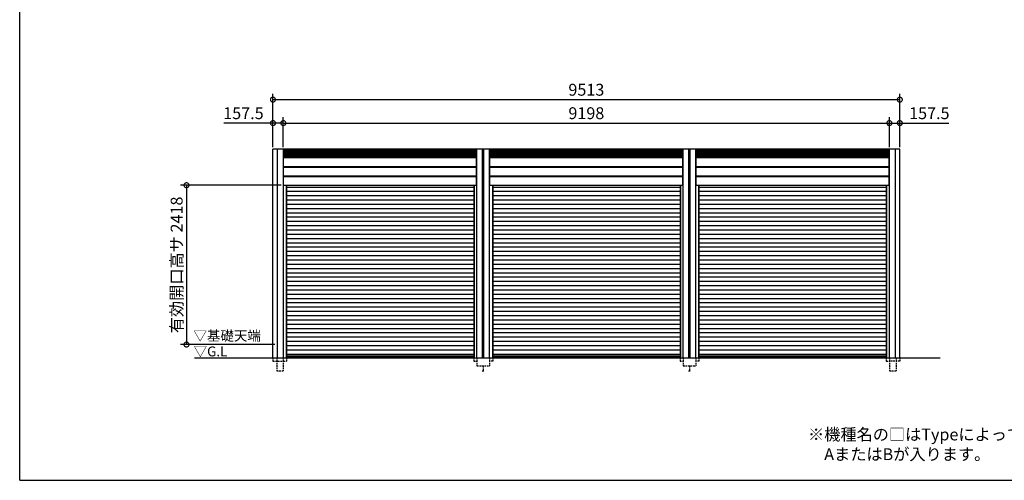
# Model space of a CAD drawing. Extents: x -35008 to -10726, y -2824 to 14162.
# Drawn here: x -35008 to -20065, y -2496 to 4494 of the extents above; entities that cross this region are included whole.
import ezdxf

# ---------------------------------------------------------------- set-up
doc = ezdxf.new("R2010")
doc.units = 0
doc.header["$LTSCALE"] = 20
doc.header["$PDMODE"] = 3
doc.header["$PDSIZE"] = 2
doc.linetypes.add('HIDDEN', pattern=[0.375, 0.25, -0.125])
doc.layers.get('0').update_dxf_attribs({"linetype": 'CONTINUOUS'})
doc.layers.get('DEFPOINTS').update_dxf_attribs({"linetype": 'CONTINUOUS'})
for name, color, linetype in [('仕様書枠', 230, 'CONTINUOUS'), ('寸法', 4, 'CONTINUOUS'), ('破線', 2, 'HIDDEN'), ('細線', 5, 'CONTINUOUS'), ('部品1', 7, 'CONTINUOUS'), ('Ｇ．Ｌ', 30, 'CONTINUOUS')]:
    doc.layers.add(name, color=color, linetype=linetype)
doc.styles.add('STYLE1', font='isocp.shx', dxfattribs={"bigfont": 'bigfont.shx'})
doc.styles.add('STYLE2', font='MS PGothic.ttf')
doc.dimstyles.new('INABA_S60G', dxfattribs={"dimscale": 60, "dimtxt": 3, "dimasz": 2.5, "dimexe": 1.5, "dimexo": 0.5, "dimgap": 1, "dimtad": 3, "dimdec": 1, "dimdsep": 46, "dimtxsty": 'STYLE1', "dimblk1": 'DOTSMALL', "dimblk2": 'DOTSMALL', "dimsah": 1, "dimcen": 0, "dimclrt": 7, "dimadec": 0, "dimazin": 0, "dimtfac": 1, "dimtdec": 4, "dimtix": 1, "dimtmove": 0, "dimatfit": 3, "dimldrblk": 'DOTSMALL', "dimfxl": 1, "dimtolj": 1, "dimtzin": 0, "dimarcsym": 0})

# ---------------------------------------------------------------- blocks, each defined once
blk = doc.blocks.new('_DOTSMALL')
at = {"color": 0, "linetype": 'ByBlock', "ltscale": 50, "const_width": 0.5}
blk.add_lwpolyline([(-0.0625, 0, 1), (0.0625, 0, 1)], format="xyb", close=True, dxfattribs=at)
blk = doc.blocks.new('*D34')
at = {"layer": 'DEFPOINTS', "color": 0, "ltscale": 50}
for p in [(-21809, 2925), (-31007, 2530), (-21809, 2535)]:
    blk.add_point(p, dxfattribs=at)
at = {"layer": '寸法', "color": 0, "lineweight": -2, "ltscale": 50}
for p, q in [((-31007, 2560), (-31007, 3015)), ((-21809, 2565), (-21809, 3015)), ((-31007, 2925), (-21809, 2925))]:
    blk.add_line(p, q, dxfattribs=at)
at = {"layer": '寸法', "color": 0, "lineweight": -2, "ltscale": 50, "xscale": 150, "yscale": 150, "zscale": 150, "rotation": 180}
blk.add_blockref('_DOTSMALL', (-31007, 2925), dxfattribs=at)
at = {"layer": '寸法', "color": 0, "lineweight": -2, "ltscale": 50, "xscale": 150, "yscale": 150, "zscale": 150}
blk.add_blockref('_DOTSMALL', (-21809, 2925), dxfattribs=at)
at = {"layer": '寸法', "color": 7, "ltscale": 50, "insert": (-26408, 3075), "char_height": 180, "attachment_point": 5, "style": 'STYLE1'}
blk.add_mtext('\\A1;9198', dxfattribs=at)
blk = doc.blocks.new('*D35')
at = {"layer": 'DEFPOINTS', "color": 0, "ltscale": 50}
for p in [(-21651, 2925), (-21809, 2530), (-21651, 2530)]:
    blk.add_point(p, dxfattribs=at)
at = {"layer": '寸法', "color": 0, "lineweight": -2, "ltscale": 50}
for p, q in [((-21809, 2560), (-21809, 3015)), ((-21651, 2560), (-21651, 3015)), ((-21809, 2925), (-21651, 2925)), ((-21651, 2925), (-20906, 2925))]:
    blk.add_line(p, q, dxfattribs=at)
at = {"layer": '寸法', "color": 0, "lineweight": -2, "ltscale": 50, "xscale": 150, "yscale": 150, "zscale": 150, "rotation": 180}
blk.add_blockref('_DOTSMALL', (-21809, 2925), dxfattribs=at)
at = {"layer": '寸法', "color": 0, "lineweight": -2, "ltscale": 50, "xscale": 150, "yscale": 150, "zscale": 150}
blk.add_blockref('_DOTSMALL', (-21651, 2925), dxfattribs=at)
at = {"layer": '寸法', "color": 7, "ltscale": 50, "insert": (-21203, 3075), "char_height": 180, "attachment_point": 5, "style": 'STYLE1'}
blk.add_mtext('\\A1;157.5', dxfattribs=at)
blk = doc.blocks.new('*D36')
at = {"layer": 'DEFPOINTS', "color": 0, "ltscale": 50}
for p in [(-21651, 3281), (-21651, 2838), (-31164, 2530)]:
    blk.add_point(p, dxfattribs=at)
at = {"layer": '寸法', "color": 0, "lineweight": -2, "ltscale": 50}
for p, q in [((-31164, 2560), (-31164, 3371)), ((-21651, 2868), (-21651, 3371)), ((-31164, 3281), (-21651, 3281))]:
    blk.add_line(p, q, dxfattribs=at)
at = {"layer": '寸法', "color": 0, "lineweight": -2, "ltscale": 50, "xscale": 150, "yscale": 150, "zscale": 150, "rotation": 180}
blk.add_blockref('_DOTSMALL', (-31164, 3281), dxfattribs=at)
at = {"layer": '寸法', "color": 0, "lineweight": -2, "ltscale": 50, "xscale": 150, "yscale": 150, "zscale": 150}
blk.add_blockref('_DOTSMALL', (-21651, 3281), dxfattribs=at)
at = {"layer": '寸法', "color": 7, "ltscale": 50, "insert": (-26408, 3431), "char_height": 180, "attachment_point": 5, "style": 'STYLE1'}
blk.add_mtext('\\A1;9513', dxfattribs=at)
blk = doc.blocks.new('*D37')
at = {"layer": 'DEFPOINTS', "color": 0, "ltscale": 50}
for p in [(-31007, 1982), (-32476, -436), (-31107, -436)]:
    blk.add_point(p, dxfattribs=at)
at = {"layer": '寸法', "color": 0, "lineweight": -2, "ltscale": 50}
for p, q in [((-31037, 1982), (-32566, 1982)), ((-32476, 1982), (-32476, -436)), ((-31137, -436), (-32566, -436))]:
    blk.add_line(p, q, dxfattribs=at)
at = {"layer": '寸法', "color": 0, "lineweight": -2, "ltscale": 50, "xscale": 150, "yscale": 150, "zscale": 150}
for p, rotation in [((-32476, 1982), 90), ((-32476, -436), 270)]:
    blk.add_blockref('_DOTSMALL', p, dxfattribs=dict(at, rotation=rotation))
at = {"layer": '寸法', "color": 7, "ltscale": 50, "insert": (-32626, 773), "char_height": 180, "attachment_point": 5, "rotation": 90, "style": 'STYLE1'}
blk.add_mtext('\\A1;有効開口高サ 2418', dxfattribs=at)
blk = doc.blocks.new('*D38')
at = {"layer": 'DEFPOINTS', "color": 0, "ltscale": 50}
for p in [(-31164, 2925), (-31164, 2530), (-31007, 2530)]:
    blk.add_point(p, dxfattribs=at)
at = {"layer": '寸法', "color": 0, "lineweight": -2, "ltscale": 50}
for p, q in [((-31164, 2560), (-31164, 3015)), ((-31007, 2560), (-31007, 3015)), ((-31164, 2925), (-31910, 2925)), ((-31007, 2925), (-31164, 2925))]:
    blk.add_line(p, q, dxfattribs=at)
at = {"layer": '寸法', "color": 0, "lineweight": -2, "ltscale": 50, "xscale": 150, "yscale": 150, "zscale": 150, "rotation": 180}
blk.add_blockref('_DOTSMALL', (-31164, 2925), dxfattribs=at)
at = {"layer": '寸法', "color": 0, "lineweight": -2, "ltscale": 50, "xscale": 150, "yscale": 150, "zscale": 150}
blk.add_blockref('_DOTSMALL', (-31007, 2925), dxfattribs=at)
at = {"layer": '寸法', "color": 7, "ltscale": 50, "insert": (-31612, 3075), "char_height": 180, "attachment_point": 5, "style": 'STYLE1'}
blk.add_mtext('\\A1;157.5', dxfattribs=at)

msp = doc.modelspace()

# ---------------------------------------------------------------- linework, layer by layer
at = {"layer": '仕様書枠', "ltscale": 50}
for q in [(-35007.62, 14162), (-10876.82, -2496.4)]:
    msp.add_line((-35007.62, -2496.4), q, dxfattribs=at)
at = {"layer": '破線', "ltscale": 5}
for p, q in [((-31164.09, -636.41), (-31164.09, -686.41)), ((-31164.09, -686.41), (-31006.59, -686.41)), ((-31106.69, -636.41), (-31106.69, -836.41)), ((-31006.69, -636.41), (-31006.69, -836.41)), ((-31006.69, -686.41), (-30958.59, -686.41)), ((-30958.59, -636.41), (-30958.59, -686.41)), ((-28116.59, -636.41), (-28116.59, -686.41)), ((-28116.59, -686.41), (-28068.49, -686.41)), ((-28068.49, -636.41), (-28068.49, -761.41)), ((-27876.69, -636.41), (-27876.69, -761.41)), ((-27828.59, -686.41), (-27876.69, -686.41)), ((-27828.59, -636.41), (-27828.59, -686.41)), ((-24986.59, -636.41), (-24986.59, -686.41)), ((-24986.59, -686.41), (-24938.49, -686.41)), ((-24938.49, -636.41), (-24938.49, -761.41)), ((-24746.69, -636.41), (-24746.69, -761.41)), ((-24698.59, -686.41), (-24746.69, -686.41)), ((-24698.59, -636.41), (-24698.59, -686.41)), ((-21856.59, -636.41), (-21856.59, -686.41)), ((-21856.59, -686.41), (-21808.49, -686.41)), ((-21651.09, -686.41), (-21808.59, -686.41)), ((-21808.49, -636.41), (-21808.49, -836.41)), ((-21708.49, -636.41), (-21708.49, -836.41)), ((-21651.09, -636.41), (-21651.09, -686.41)), ((-31106.69, -836.41), (-31006.69, -836.41)), ((-28068.49, -761.41), (-27876.69, -761.41)), ((-27987.59, -836.41), (-27957.59, -836.41)), ((-27972.59, -761.41), (-27972.59, -836.41)), ((-24938.49, -761.41), (-24746.69, -761.41)), ((-24857.59, -836.41), (-24827.59, -836.41)), ((-24842.59, -761.41), (-24842.59, -836.41)), ((-21808.49, -836.41), (-21708.49, -836.41))]:
    msp.add_line(p, q, dxfattribs=at)
at = {"layer": '細線', "ltscale": 50}
for p, q in [((-28073.59, 2518.79), (-31001.59, 2518.79)), ((-28073.59, 2510.79), (-31001.59, 2510.79)), ((-28073.59, 2502.79), (-31001.59, 2502.79)), ((-28073.59, 2494.79), (-31001.59, 2494.79)), ((-28073.59, 2486.79), (-31001.59, 2486.79)), ((-28073.59, 2478.79), (-31001.59, 2478.79)), ((-28073.59, 2470.79), (-31001.59, 2470.79)), ((-28073.59, 2462.79), (-31001.59, 2462.79)), ((-28073.59, 2454.79), (-31001.59, 2454.79)), ((-28073.59, 2446.79), (-31001.59, 2446.79)), ((-28073.59, 2438.79), (-31001.59, 2438.79)), ((-28073.59, 2430.79), (-31001.59, 2430.79)), ((-28073.59, 2422.79), (-31001.59, 2422.79)), ((-28073.59, 2414.79), (-31001.59, 2414.79)), ((-27982.59, -636.41), (-27982.59, 2531.79)), ((-27962.59, -636.41), (-27962.59, 2531.79)), ((-24943.59, 2518.79), (-27871.59, 2518.79)), ((-24943.59, 2510.79), (-27871.59, 2510.79)), ((-24943.59, 2502.79), (-27871.59, 2502.79)), ((-24943.59, 2494.79), (-27871.59, 2494.79)), ((-24943.59, 2486.79), (-27871.59, 2486.79)), ((-24943.59, 2478.79), (-27871.59, 2478.79)), ((-24943.59, 2470.79), (-27871.59, 2470.79)), ((-24943.59, 2462.79), (-27871.59, 2462.79)), ((-24943.59, 2454.79), (-27871.59, 2454.79)), ((-24943.59, 2446.79), (-27871.59, 2446.79)), ((-24943.59, 2438.79), (-27871.59, 2438.79)), ((-24943.59, 2430.79), (-27871.59, 2430.79)), ((-24943.59, 2422.79), (-27871.59, 2422.79)), ((-24943.59, 2414.79), (-27871.59, 2414.79)), ((-24852.59, -636.41), (-24852.59, 2531.79)), ((-24832.59, -636.41), (-24832.59, 2531.79)), ((-21813.59, 2518.79), (-24741.59, 2518.79)), ((-21813.59, 2510.79), (-24741.59, 2510.79)), ((-21813.59, 2502.79), (-24741.59, 2502.79)), ((-21813.59, 2494.79), (-24741.59, 2494.79)), ((-21813.59, 2486.79), (-24741.59, 2486.79)), ((-21813.59, 2478.79), (-24741.59, 2478.79)), ((-21813.59, 2470.79), (-24741.59, 2470.79)), ((-21813.59, 2462.79), (-24741.59, 2462.79)), ((-21813.59, 2454.79), (-24741.59, 2454.79)), ((-21813.59, 2446.79), (-24741.59, 2446.79)), ((-21813.59, 2438.79), (-24741.59, 2438.79)), ((-21813.59, 2430.79), (-24741.59, 2430.79)), ((-21813.59, 2422.79), (-24741.59, 2422.79)), ((-21813.59, 2414.79), (-24741.59, 2414.79)), ((-30963.59, 1981.59), (-30963.59, -636.41)), ((-30958.59, 1954.89), (-28116.59, 1954.89)), ((-28111.59, 1981.59), (-28111.59, -636.41)), ((-27833.59, 1981.59), (-27833.59, -636.41)), ((-27828.59, 1954.89), (-24986.59, 1954.89)), ((-24981.59, 1981.59), (-24981.59, -636.41)), ((-24703.59, 1981.59), (-24703.59, -636.41)), ((-24698.59, 1954.89), (-21856.59, 1954.89)), ((-21851.59, 1981.59), (-21851.59, -636.41)), ((-30958.59, 1889.89), (-28116.59, 1889.89)), ((-30958.59, 1824.89), (-28116.59, 1824.89)), ((-27828.59, 1889.89), (-24986.59, 1889.89)), ((-27828.59, 1824.89), (-24986.59, 1824.89)), ((-24698.59, 1889.89), (-21856.59, 1889.89)), ((-24698.59, 1824.89), (-21856.59, 1824.89)), ((-30958.59, 1759.89), (-28116.59, 1759.89)), ((-30958.59, 1694.89), (-28116.59, 1694.89)), ((-27828.59, 1759.89), (-24986.59, 1759.89)), ((-27828.59, 1694.89), (-24986.59, 1694.89)), ((-24698.59, 1759.89), (-21856.59, 1759.89)), ((-24698.59, 1694.89), (-21856.59, 1694.89)), ((-30958.59, 1629.89), (-28116.59, 1629.89)), ((-30958.59, 1564.89), (-28116.59, 1564.89)), ((-30958.59, 1499.89), (-28116.59, 1499.89)), ((-27828.59, 1629.89), (-24986.59, 1629.89)), ((-27828.59, 1564.89), (-24986.59, 1564.89)), ((-27828.59, 1499.89), (-24986.59, 1499.89)), ((-24698.59, 1629.89), (-21856.59, 1629.89)), ((-24698.59, 1564.89), (-21856.59, 1564.89)), ((-24698.59, 1499.89), (-21856.59, 1499.89)), ((-30958.59, 1434.89), (-28116.59, 1434.89)), ((-30958.59, 1369.89), (-28116.59, 1369.89)), ((-27828.59, 1434.89), (-24986.59, 1434.89)), ((-27828.59, 1369.89), (-24986.59, 1369.89)), ((-24698.59, 1434.89), (-21856.59, 1434.89)), ((-24698.59, 1369.89), (-21856.59, 1369.89)), ((-30958.59, 1304.89), (-28116.59, 1304.89)), ((-30958.59, 1239.89), (-28116.59, 1239.89)), ((-27828.59, 1304.89), (-24986.59, 1304.89)), ((-27828.59, 1239.89), (-24986.59, 1239.89)), ((-24698.59, 1304.89), (-21856.59, 1304.89)), ((-24698.59, 1239.89), (-21856.59, 1239.89)), ((-30958.59, 1174.89), (-28116.59, 1174.89)), ((-30958.59, 1109.89), (-28116.59, 1109.89)), ((-27828.59, 1174.89), (-24986.59, 1174.89)), ((-27828.59, 1109.89), (-24986.59, 1109.89)), ((-24698.59, 1174.89), (-21856.59, 1174.89)), ((-24698.59, 1109.89), (-21856.59, 1109.89)), ((-30958.59, 1044.89), (-28116.59, 1044.89)), ((-30958.59, 979.89), (-28116.59, 979.89)), ((-30958.59, 914.89), (-28116.59, 914.89)), ((-27828.59, 1044.89), (-24986.59, 1044.89)), ((-27828.59, 979.89), (-24986.59, 979.89)), ((-27828.59, 914.89), (-24986.59, 914.89)), ((-24698.59, 1044.89), (-21856.59, 1044.89)), ((-24698.59, 979.89), (-21856.59, 979.89)), ((-24698.59, 914.89), (-21856.59, 914.89)), ((-30958.59, 849.89), (-28116.59, 849.89)), ((-30958.59, 784.89), (-28116.59, 784.89)), ((-27828.59, 849.89), (-24986.59, 849.89)), ((-27828.59, 784.89), (-24986.59, 784.89)), ((-24698.59, 849.89), (-21856.59, 849.89)), ((-24698.59, 784.89), (-21856.59, 784.89)), ((-30958.59, 719.89), (-28116.59, 719.89)), ((-30958.59, 654.89), (-28116.59, 654.89)), ((-27828.59, 719.89), (-24986.59, 719.89)), ((-27828.59, 654.89), (-24986.59, 654.89)), ((-24698.59, 719.89), (-21856.59, 719.89)), ((-24698.59, 654.89), (-21856.59, 654.89)), ((-30958.59, 589.89), (-28116.59, 589.89)), ((-30958.59, 524.89), (-28116.59, 524.89)), ((-30958.59, 459.89), (-28116.59, 459.89)), ((-27828.59, 589.89), (-24986.59, 589.89)), ((-27828.59, 524.89), (-24986.59, 524.89)), ((-27828.59, 459.89), (-24986.59, 459.89)), ((-24698.59, 589.89), (-21856.59, 589.89)), ((-24698.59, 524.89), (-21856.59, 524.89)), ((-24698.59, 459.89), (-21856.59, 459.89)), ((-30958.59, 394.89), (-28116.59, 394.89)), ((-30958.59, 329.89), (-28116.59, 329.89)), ((-27828.59, 394.89), (-24986.59, 394.89)), ((-27828.59, 329.89), (-24986.59, 329.89)), ((-24698.59, 394.89), (-21856.59, 394.89)), ((-24698.59, 329.89), (-21856.59, 329.89)), ((-30958.59, 264.89), (-28116.59, 264.89)), ((-30958.59, 199.89), (-28116.59, 199.89)), ((-27828.59, 264.89), (-24986.59, 264.89)), ((-27828.59, 199.89), (-24986.59, 199.89)), ((-24698.59, 264.89), (-21856.59, 264.89)), ((-24698.59, 199.89), (-21856.59, 199.89)), ((-30958.59, 134.89), (-28116.59, 134.89)), ((-30958.59, 69.89), (-28116.59, 69.89)), ((-30958.59, 4.89), (-28116.59, 4.89)), ((-27828.59, 134.89), (-24986.59, 134.89)), ((-27828.59, 69.89), (-24986.59, 69.89)), ((-27828.59, 4.89), (-24986.59, 4.89)), ((-24698.59, 134.89), (-21856.59, 134.89)), ((-24698.59, 69.89), (-21856.59, 69.89)), ((-24698.59, 4.89), (-21856.59, 4.89)), ((-30958.59, -60.11), (-28116.59, -60.11)), ((-30958.59, -125.11), (-28116.59, -125.11)), ((-27828.59, -60.11), (-24986.59, -60.11)), ((-27828.59, -125.11), (-24986.59, -125.11)), ((-24698.59, -60.11), (-21856.59, -60.11)), ((-24698.59, -125.11), (-21856.59, -125.11)), ((-30958.59, -190.11), (-28116.59, -190.11)), ((-30958.59, -255.11), (-28116.59, -255.11)), ((-27828.59, -190.11), (-24986.59, -190.11)), ((-27828.59, -255.11), (-24986.59, -255.11)), ((-24698.59, -190.11), (-21856.59, -190.11)), ((-24698.59, -255.11), (-21856.59, -255.11)), ((-30958.59, -320.11), (-28116.59, -320.11)), ((-30958.59, -385.11), (-28116.59, -385.11)), ((-27828.59, -320.11), (-24986.59, -320.11)), ((-27828.59, -385.11), (-24986.59, -385.11)), ((-24698.59, -320.11), (-21856.59, -320.11)), ((-24698.59, -385.11), (-21856.59, -385.11)), ((-30958.59, -450.11), (-28116.59, -450.11)), ((-30958.59, -515.11), (-28116.59, -515.11)), ((-30958.59, -580.11), (-28116.59, -580.11)), ((-27828.59, -450.11), (-24986.59, -450.11)), ((-27828.59, -515.11), (-24986.59, -515.11)), ((-27828.59, -580.11), (-24986.59, -580.11)), ((-24698.59, -450.11), (-21856.59, -450.11)), ((-24698.59, -515.11), (-21856.59, -515.11)), ((-24698.59, -580.11), (-21856.59, -580.11)), ((-30958.59, -609.11), (-28116.59, -609.11)), ((-30958.59, -627.61), (-28116.59, -627.61)), ((-27828.59, -609.11), (-24986.59, -609.11)), ((-27828.59, -627.61), (-24986.59, -627.61)), ((-24698.59, -609.11), (-21856.59, -609.11)), ((-24698.59, -627.61), (-21856.59, -627.61))]:
    msp.add_line(p, q, dxfattribs=at)
at = {"layer": '部品1', "ltscale": 50}
for p, q in [((-31004.89, 2531.79), (-31165.79, 2531.79)), ((-31165.79, 2526.79), (-31165.79, 2531.79)), ((-31004.89, 2526.79), (-31165.79, 2526.79)), ((-31164.09, -636.41), (-31164.09, 2526.79)), ((-31096.59, -636.41), (-31096.59, 2531.79)), ((-31006.59, -636.41), (-31006.59, 2526.79)), ((-31001.59, 2522.29), (-31006.59, 2522.29)), ((-31004.89, 2526.79), (-31004.89, 2531.79)), ((-28073.59, 2526.79), (-31001.59, 2526.79)), ((-31001.59, 1981.59), (-31001.59, 2526.79)), ((-28073.59, 2406.79), (-31001.59, 2406.79)), ((-28073.59, 2396.79), (-31001.59, 2396.79)), ((-28073.59, 1981.59), (-28073.59, 2526.79)), ((-28068.59, 2522.29), (-28073.59, 2522.29)), ((-28070.29, 2526.79), (-28070.29, 2531.79)), ((-27874.89, 2531.79), (-28070.29, 2531.79)), ((-27874.89, 2526.79), (-28070.29, 2526.79)), ((-28068.59, -636.41), (-28068.59, 2526.79)), ((-27876.59, -636.41), (-27876.59, 2526.79)), ((-27871.59, 2522.29), (-27876.59, 2522.29)), ((-27874.89, 2526.79), (-27874.89, 2531.79)), ((-24943.59, 2526.79), (-27871.59, 2526.79)), ((-27871.59, 1981.59), (-27871.59, 2526.79)), ((-24943.59, 2406.79), (-27871.59, 2406.79)), ((-24943.59, 2396.79), (-27871.59, 2396.79)), ((-24943.59, 1981.59), (-24943.59, 2526.79)), ((-24938.59, 2522.29), (-24943.59, 2522.29)), ((-24940.29, 2526.79), (-24940.29, 2531.79)), ((-24744.89, 2531.79), (-24940.29, 2531.79)), ((-24744.89, 2526.79), (-24940.29, 2526.79)), ((-24938.59, -636.41), (-24938.59, 2526.79)), ((-24746.59, -636.41), (-24746.59, 2526.79)), ((-24741.59, 2522.29), (-24746.59, 2522.29)), ((-24744.89, 2526.79), (-24744.89, 2531.79)), ((-21813.59, 2526.79), (-24741.59, 2526.79)), ((-24741.59, 1981.59), (-24741.59, 2526.79)), ((-21813.59, 2406.79), (-24741.59, 2406.79)), ((-21813.59, 2396.79), (-24741.59, 2396.79)), ((-21813.59, 1981.59), (-21813.59, 2526.79)), ((-21808.59, 2522.29), (-21813.59, 2522.29)), ((-21649.39, 2531.79), (-21810.29, 2531.79)), ((-21810.29, 2526.79), (-21810.29, 2531.79)), ((-21649.39, 2526.79), (-21810.29, 2526.79)), ((-21808.59, -636.41), (-21808.59, 2526.79)), ((-21718.59, -636.41), (-21718.59, 2531.79)), ((-21651.09, -636.41), (-21651.09, 2526.79)), ((-21649.39, 2526.79), (-21649.39, 2531.79)), ((-28073.59, 2260.09), (-31001.59, 2260.09)), ((-28073.59, 2253.19), (-31001.59, 2253.19)), ((-24943.59, 2260.09), (-27871.59, 2260.09)), ((-24943.59, 2253.19), (-27871.59, 2253.19)), ((-21813.59, 2260.09), (-24741.59, 2260.09)), ((-21813.59, 2253.19), (-24741.59, 2253.19)), ((-28073.59, 2118.59), (-31001.59, 2118.59)), ((-28073.59, 2111.79), (-31001.59, 2111.79)), ((-24943.59, 2118.59), (-27871.59, 2118.59)), ((-24943.59, 2111.79), (-27871.59, 2111.79)), ((-21813.59, 2118.59), (-24741.59, 2118.59)), ((-21813.59, 2111.79), (-24741.59, 2111.79)), ((-31001.59, 2010.59), (-31006.59, 2010.59)), ((-31001.59, 2005.59), (-31006.59, 2005.59)), ((-31001.59, 1981.59), (-28073.59, 1981.59)), ((-30958.59, 1981.59), (-30958.59, -636.41)), ((-28116.59, 1981.59), (-28116.59, -636.41)), ((-28068.59, 2010.59), (-28073.59, 2010.59)), ((-28068.59, 2005.59), (-28073.59, 2005.59)), ((-27871.59, 2010.59), (-27876.59, 2010.59)), ((-27871.59, 2005.59), (-27876.59, 2005.59)), ((-27871.59, 1981.59), (-24943.59, 1981.59)), ((-27828.59, 1981.59), (-27828.59, -636.41)), ((-24986.59, 1981.59), (-24986.59, -636.41)), ((-24938.59, 2010.59), (-24943.59, 2010.59)), ((-24938.59, 2005.59), (-24943.59, 2005.59)), ((-24741.59, 2010.59), (-24746.59, 2010.59)), ((-24741.59, 2005.59), (-24746.59, 2005.59)), ((-24741.59, 1981.59), (-21813.59, 1981.59)), ((-24698.59, 1981.59), (-24698.59, -636.41)), ((-21856.59, 1981.59), (-21856.59, -636.41)), ((-21808.59, 2010.59), (-21813.59, 2010.59)), ((-21808.59, 2005.59), (-21813.59, 2005.59))]:
    msp.add_line(p, q, dxfattribs=at)
at = {"layer": 'Ｇ．Ｌ', "color": 30, "ltscale": 50}
msp.add_line((-32356.83, -636.41), (-21040.7, -636.41), dxfattribs=at)

# ---------------------------------------------------------------- texts
at = {"layer": '部品1', "color": 7, "ltscale": 50, "style": 'STYLE2'}
for s, p in [('▽基礎天端', (-32371.2, -378.06)), ('▽G.L', (-32368.51, -615.22))]:
    msp.add_text(s, height=150, dxfattribs=at).set_placement(p)
at = {"layer": '部品1', "ltscale": 50, "insert": (-23043.95, -1710.63), "char_height": 180, "width": 9148.8295, "attachment_point": 1, "style": 'STYLE2'}
msp.add_mtext('※{\\A1;機種名の□はTypeによって表記が異なります。\\P\u3000AまたはBが入ります。\\H1.4479x; \\H0.69065x;\\P\\Fisocp,bigfont|c128;\u3000\u3000\u3000\u3000\u3000\u3000\u3000\u3000\\H1.0941x; }', dxfattribs=at)

# ---------------------------------------------------------------- dimensions: what is measured, and where the dimension line sits
at = {"layer": '寸法', "ltscale": 50}
for base, p1, p2, picture, middle in [((-21651.09, 3281.03), (-31164.09, 2529.79), (-21651.09, 2837.53), '*D36', (-26407.59, 3431.03)), ((-21808.59, 2924.6), (-31006.59, 2529.79), (-21808.59, 2534.79), '*D34', (-26407.59, 3074.6))]:
    dim = msp.add_linear_dim(base=base, p1=p1, p2=p2, dimstyle='INABA_S60G', dxfattribs=at)
    dim.commit()
    dim.dimension.update_dxf_attribs({"geometry": picture, "text_midpoint": middle})
for base, p1, p2, picture, middle in [((-31164.09, 2924.6), (-31006.59, 2529.79), (-31164.09, 2529.79), '*D38', (-31611.82, 2924.6)), ((-21651.09, 2924.6), (-21808.59, 2529.79), (-21651.09, 2529.79), '*D35', (-21203.36, 2924.6))]:
    dim = msp.add_linear_dim(base=base, p1=p1, p2=p2, dimstyle='INABA_S60G', dxfattribs=at)
    dim.commit()
    dim.dimension.update_dxf_attribs({"geometry": picture, "text_midpoint": middle, "dimtype": 160})
dim = msp.add_linear_dim(base=(-32476.12, -436.41), p1=(-31006.69, 1981.59), p2=(-31106.59, -436.41), angle=90, text='有効開口高サ <>', dimstyle='INABA_S60G', dxfattribs=at)
dim.commit()
dim.dimension.update_dxf_attribs({"geometry": '*D37', "text_midpoint": (-32626.14, 772.59)})

doc.saveas('drawing.dxf')
